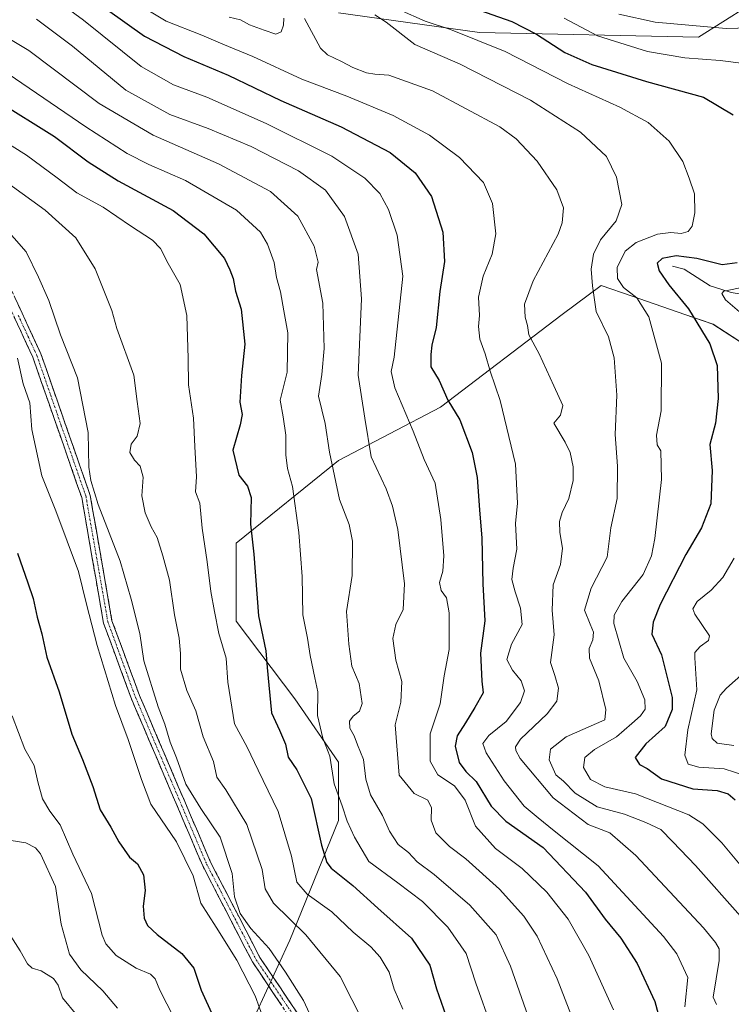
# Model space of a CAD drawing. Units: metres. Extents: x 617049 to 620483, y 4766449 to 4768821.
# Drawn here: x 620128 to 620332, y 4767251 to 4767534 of the extents above; entities that cross this region are included whole.
import ezdxf

# ---------------------------------------------------------------- set-up
doc = ezdxf.new("R2010")
doc.units = ezdxf.units.M
doc.header["$MEASUREMENT"] = 0
doc.linetypes.add('TRAZO_Y_PUNTO', pattern=[1, 0.5, -0.25, 0, -0.25])
doc.linetypes.add('TRAZOSX2', pattern=[1.5, 1, -0.5])
for name, color, linetype, lineweight in [('Arbolado forestal CxS', 92, 'Continuous', 0), ('Camino', 19, 'TRAZOSX2', 0), ('Camino Cxs', 19, 'Continuous', 0), ('Camino eje', 19, 'TRAZO_Y_PUNTO', 0), ('Corriente natural lineal', 142, 'Continuous', 13), ('Curva de nivel maestra', 36, 'Continuous', 30), ('Curva de nivel normal', 36, 'Continuous', 0)]:
    doc.layers.add(name, color=color, linetype=linetype, lineweight=lineweight)

# ---------------------------------------------------------------- blocks, each defined once
blk = doc.blocks.new('*U150')
at = {"layer": 'Arbolado forestal CxS', "color": 92, "linetype": 'Continuous', "lineweight": 0}
for points in [[(620364.2957, 4767555.1357, 930.6718), (620322.4519, 4767528.6351, 943.5879), (620259.6871, 4767530.0307, 955.3805), (620219.2387, 4767535.6101, 962.8211)], [(620188.5483, 4767233.5029, 1025.7855), (620205.2861, 4767269.7669, 1012.2365), (620219.2343, 4767304.0779, 995.7198), (620219.2349, 4767320.8153, 992.5999), (620206.6823, 4767338.9475, 996.7267), (620189.9455, 4767361.2641, 1001.7925), (620189.9459, 4767383.5805, 1000.9566), (620219.2363, 4767407.2913, 988.2262), (620248.5269, 4767422.6333, 976.0885), (620283.3969, 4767449.1339, 962.0742), (620294.5549, 4767457.5025, 958.0008), (620303.4423, 4767454.4109, 955.5943), (620318.6017, 4767449.1377, 950.6782), (620326.6343, 4767446.3435, 948.6404), (620350.3455, 4767431.0011, 941.7293)]]:
    blk.add_polyline3d(points, dxfattribs=at)
blk = doc.blocks.new('*U155')
at = {"layer": 'Arbolado forestal CxS', "color": 92, "linetype": 'Continuous', "lineweight": 0}
for points in [[(620219.24, 4767535.61, 962.82), (620259.69, 4767530.03, 955.38), (620322.45, 4767528.64, 943.59), (620364.3, 4767555.14, 930.67)], [(620463.26, 4767631.03, 876.23), (620467.62, 4767383.39, 888.37), (620453.56, 4767389.16, 894.67), (620410.32, 4767411.47, 913.8), (620350.35, 4767431, 941.73), (620326.63, 4767446.34, 948.64), (620318.6, 4767449.14, 950.68), (620303.44, 4767454.41, 955.59), (620294.55, 4767457.5, 958), (620283.4, 4767449.13, 962.07), (620248.53, 4767422.63, 976.09), (620219.24, 4767407.29, 988.23), (620189.95, 4767383.58, 1000.96), (620189.95, 4767361.26, 1001.79), (620206.68, 4767338.95, 996.73), (620219.23, 4767320.82, 992.6), (620219.23, 4767304.08, 995.72), (620205.29, 4767269.77, 1012.24), (620188.55, 4767233.5, 1025.79)]]:
    blk.add_polyline3d(points, dxfattribs=at)
blk = doc.blocks.new('*U159')
at = {"layer": 'Arbolado forestal CxS', "color": 92, "linetype": 'Continuous', "lineweight": 0}
for points in [[(620364.3, 4767555.14, 930.67), (620322.45, 4767528.64, 943.59), (620259.69, 4767530.03, 955.38), (620219.24, 4767535.61, 962.82)], [(620467.62, 4767383.39, 888.37), (620453.56, 4767389.16, 894.67), (620410.32, 4767411.47, 913.8), (620350.35, 4767431, 941.73), (620326.63, 4767446.34, 948.64), (620318.6, 4767449.14, 950.68), (620303.44, 4767454.41, 955.59), (620294.55, 4767457.5, 958), (620283.4, 4767449.13, 962.07), (620248.53, 4767422.63, 976.09), (620219.24, 4767407.29, 988.23), (620189.95, 4767383.58, 1000.96), (620189.95, 4767361.26, 1001.79), (620206.68, 4767338.95, 996.73), (620219.23, 4767320.82, 992.6), (620219.23, 4767304.08, 995.72), (620205.29, 4767269.77, 1012.24), (620188.55, 4767233.5, 1025.79)]]:
    blk.add_polyline3d(points, dxfattribs=at)
blk = doc.blocks.new('*U165')
at = {"layer": 'Arbolado forestal CxS', "color": 92, "linetype": 'Continuous', "lineweight": 0}
for points in [[(620364.3, 4767555.14, 930.67), (620322.45, 4767528.64, 943.59), (620259.69, 4767530.03, 955.38), (620219.24, 4767535.61, 962.82)], [(620467.62, 4767383.39, 888.37), (620453.56, 4767389.16, 894.67), (620410.32, 4767411.47, 913.8), (620350.35, 4767431, 941.73), (620326.63, 4767446.34, 948.64), (620318.6, 4767449.14, 950.68), (620303.44, 4767454.41, 955.59), (620294.55, 4767457.5, 958), (620283.4, 4767449.13, 962.07), (620248.53, 4767422.63, 976.09), (620219.24, 4767407.29, 988.23), (620189.95, 4767383.58, 1000.96), (620189.95, 4767361.26, 1001.79), (620206.68, 4767338.95, 996.73), (620219.23, 4767320.82, 992.6), (620219.23, 4767304.08, 995.72), (620205.29, 4767269.77, 1012.24), (620188.55, 4767233.5, 1025.79)]]:
    blk.add_polyline3d(points, dxfattribs=at)
blk = doc.blocks.new('*U183')
at = {"layer": 'Curva de nivel normal', "color": 36, "linetype": 'Continuous', "lineweight": 0}
blk.add_polyline3d([(620277.4, 4767237.32, 990), (620268.6, 4767262.35, 990), (620264.47, 4767271.34, 990), (620256.89, 4767279.82, 990), (620246.66, 4767288.64, 990), (620241.77, 4767292.23, 990), (620239.36, 4767294.93, 990), (620236.38, 4767297.2, 990), (620233.85, 4767301.09, 990), (620231.86, 4767305.5, 990), (620228.41, 4767311.51, 990), (620227.04, 4767315.93, 990), (620226.44, 4767321.58, 990), (620224.7, 4767325.76, 990), (620223.73, 4767328.36, 990), (620222.51, 4767330.61, 990), (620222.42, 4767332.58, 990), (620223.44, 4767334.04, 990), (620225.31, 4767335.41, 990), (620226.02, 4767337.69, 990), (620225.14, 4767343.4, 990), (620223.08, 4767348.34, 990), (620222.22, 4767354.7, 990), (620221.51, 4767364.03, 990), (620223.2, 4767374.32, 990), (620223.3, 4767384.15, 990), (620222.34, 4767388.98, 990), (620219.54, 4767396.11, 990), (620216.65, 4767409.72, 990), (620215.43, 4767417.86, 990), (620213.51, 4767425.71, 990), (620214.51, 4767432, 990), (620215.18, 4767439.43, 990), (620214.78, 4767452.4, 990), (620212.96, 4767462.04, 990), (620213.37, 4767464.14, 990), (620212.3, 4767468.74, 990), (620207.6, 4767477.37, 990), (620199.78, 4767484.4, 990), (620184.8, 4767492.3, 990), (620166.11, 4767500.56, 990), (620150.6, 4767509.62, 990), (620130.48, 4767524.86, 990), (620117.24, 4767532.63, 990)], dxfattribs=at)
blk = doc.blocks.new('*U187')
at = {"layer": 'Curva de nivel normal', "color": 36, "linetype": 'Continuous', "lineweight": 0}
blk.add_polyline3d([(620124.54, 4767518.16, 995), (620146.84, 4767502.94, 995), (620158.65, 4767495.28, 995), (620164.9, 4767492.11, 995), (620175.42, 4767487.53, 995), (620189.96, 4767479.07, 995), (620196.84, 4767472.78, 995), (620198.9, 4767469.32, 995), (620200.83, 4767464.1, 995), (620201.48, 4767459.73, 995), (620202.6, 4767455.62, 995), (620203.6, 4767450.19, 995), (620204.76, 4767443.87, 995), (620204.55, 4767432.66, 995), (620202.52, 4767424.64, 995), (620203.4, 4767419.83, 995), (620204.18, 4767414.61, 995), (620204.13, 4767408.9, 995), (620204.64, 4767405.01, 995), (620206.09, 4767399.85, 995), (620207.87, 4767386.71, 995), (620208.84, 4767374.04, 995), (620209.02, 4767363.03, 995), (620210.37, 4767356.36, 995), (620211.14, 4767351.36, 995), (620212.49, 4767345.03, 995), (620213.35, 4767341.03, 995), (620213.2, 4767334.21, 995), (620214.76, 4767327.67, 995), (620216.75, 4767322.52, 995), (620217.99, 4767314.59, 995), (620220.26, 4767308.34, 995), (620221.7, 4767303.96, 995), (620223.82, 4767299.38, 995), (620227.95, 4767292.37, 995), (620236.22, 4767286.27, 995), (620243.36, 4767280.91, 995), (620250.63, 4767273.56, 995), (620255.85, 4767265.98, 995), (620258.58, 4767257.51, 995), (620263.12, 4767244.88, 995)], dxfattribs=at)
blk = doc.blocks.new('*U197')
at = {"layer": 'Curva de nivel normal', "color": 36, "linetype": 'Continuous', "lineweight": 0}
for points in [[(620283.98, 4767534.14, 945), (620293.5, 4767529.05, 945), (620307.88, 4767524.51, 945), (620318.56, 4767522.68, 945), (620328.69, 4767521.95, 945), (620335.47, 4767521.08, 945)], [(620335.83, 4767457.1, 945), (620329.74, 4767455.88, 945), (620329.19, 4767455.21, 945), (620330.23, 4767453.33, 945), (620334.94, 4767449.33, 945)], [(620332.73, 4767379.3, 945), (620329.42, 4767373.77, 945), (620326.08, 4767370.1, 945), (620322.08, 4767366.91, 945), (620320.88, 4767364.78, 945), (620321.41, 4767363.25, 945), (620325.6, 4767357.05, 945), (620325.35, 4767355.67, 945), (620322.92, 4767354.03, 945), (620321.46, 4767352.3, 945), (620321.39, 4767350.7, 945), (620322, 4767341.55, 945), (620319.41, 4767330.12, 945), (620318.58, 4767322.88, 945), (620319.51, 4767320.24, 945), (620322.55, 4767319.4, 945), (620329.8, 4767318.91, 945), (620338.73, 4767316.02, 945)]]:
    blk.add_polyline3d(points, dxfattribs=at)
blk = doc.blocks.new('*U205')
at = {"layer": 'Curva de nivel normal', "color": 36, "linetype": 'Continuous', "lineweight": 0}
blk.add_polyline3d([(620236.74, 4767536.44, 955), (620244.09, 4767533.25, 955), (620251.38, 4767530.82, 955), (620267.02, 4767524.54, 955), (620285.11, 4767515.24, 955), (620299.88, 4767508.54, 955), (620308.02, 4767504.16, 955), (620314.06, 4767498.83, 955), (620317.94, 4767493.03, 955), (620319.8, 4767488.23, 955), (620321.31, 4767483.74, 955), (620321.4, 4767478.32, 955), (620320.65, 4767474.5, 955), (620319.47, 4767472.94, 955), (620317.46, 4767472.37, 955), (620314.5, 4767472.7, 955), (620310.74, 4767472.19, 955), (620304.6, 4767469.8, 955), (620301.42, 4767467.28, 955), (620299.17, 4767462.62, 955), (620299.23, 4767459.5, 955), (620300.99, 4767456.85, 955), (620304.75, 4767453.9, 955), (620308.26, 4767448.45, 955), (620311.83, 4767435.19, 955), (620311.81, 4767421.56, 955), (620310.39, 4767414.54, 955), (620310.66, 4767411.76, 955), (620311.71, 4767410.04, 955), (620311.84, 4767401.83, 955), (620309.94, 4767384.99, 955), (620308.97, 4767379.93, 955), (620306.59, 4767374.62, 955), (620300.53, 4767366.93, 955), (620298.32, 4767362.97, 955), (620298.2, 4767360.59, 955), (620301.06, 4767350.62, 955), (620304.91, 4767343.93, 955), (620307.12, 4767338.7, 955), (620307.19, 4767336.03, 955), (620305.89, 4767334.09, 955), (620303.36, 4767331.95, 955), (620298.94, 4767328.14, 955), (620292.61, 4767324.43, 955), (620289.84, 4767322.14, 955), (620289.46, 4767319.27, 955), (620291.47, 4767315.89, 955), (620295.66, 4767313.75, 955), (620304.38, 4767311.8, 955), (620319.74, 4767305.76, 955), (620323.71, 4767303.14, 955), (620329.21, 4767297.74, 955), (620335.36, 4767290.3, 955)], dxfattribs=at)
blk = doc.blocks.new('*U208')
at = {"layer": 'Curva de nivel normal', "color": 36, "linetype": 'Continuous', "lineweight": 0}
for points in [[(620299.64, 4767535.28, 940), (620310.06, 4767532.9, 940), (620330.4, 4767531.09, 940), (620347.1, 4767531.61, 940)], [(620339.56, 4767350.03, 940), (620330.55, 4767342.03, 940), (620328.72, 4767340.02, 940), (620326.94, 4767335.7, 940), (620326.1, 4767329, 940), (620326.38, 4767327.62, 940), (620327.84, 4767326.23, 940), (620332.62, 4767325.58, 940)]]:
    blk.add_polyline3d(points, dxfattribs=at)
blk = doc.blocks.new('*U209')
at = {"layer": 'Curva de nivel normal', "color": 36, "linetype": 'Continuous', "lineweight": 0}
blk.add_polyline3d([(620154.78, 4767542.35, 970), (620169.84, 4767533.26, 970), (620180.07, 4767529.21, 970), (620186.09, 4767526.66, 970), (620194.71, 4767523.12, 970), (620208.69, 4767516.58, 970), (620221.68, 4767511.69, 970), (620234.88, 4767506.17, 970), (620245.36, 4767500.52, 970), (620253.99, 4767494.19, 970), (620260.87, 4767486.99, 970), (620263.45, 4767480.96, 970), (620264.4, 4767472.32, 970), (620263.28, 4767466.46, 970), (620260.74, 4767460.18, 970), (620259.42, 4767454.08, 970), (620259.64, 4767448.88, 970), (620259.43, 4767445.75, 970), (620259.78, 4767442.04, 970), (620261.27, 4767437.86, 970), (620262.76, 4767432.88, 970), (620265.64, 4767424.5, 970), (620269.97, 4767406.28, 970), (620270.59, 4767395.03, 970), (620269.98, 4767389.22, 970), (620270.4, 4767381.92, 970), (620269.33, 4767376.47, 970), (620268.96, 4767373.19, 970), (620269.9, 4767369.61, 970), (620271.47, 4767364.99, 970), (620271.92, 4767360.34, 970), (620268.84, 4767354.65, 970), (620267.56, 4767350.27, 970), (620269.1, 4767347.18, 970), (620271.64, 4767344.11, 970), (620272.58, 4767341.26, 970), (620271.48, 4767337.91, 970), (620267.36, 4767332.53, 970), (620262.4, 4767328.5, 970), (620260.6, 4767326.22, 970), (620261.55, 4767323.52, 970), (620266.73, 4767315.48, 970), (620272.51, 4767308.26, 970), (620276.48, 4767304.89, 970), (620281.13, 4767301.17, 970), (620293.7, 4767291.1, 970), (620312.45, 4767270.87, 970), (620316.3, 4767265.88, 970), (620319.39, 4767259.14, 970), (620318.58, 4767250.66, 970)], dxfattribs=at)
blk = doc.blocks.new('*U216')
at = {"layer": 'Curva de nivel normal', "color": 36, "linetype": 'Continuous', "lineweight": 0}
for points in [[(620187.91, 4767534.36, 965), (620191.12, 4767533.65, 965), (620193.7, 4767532.15, 965), (620197.97, 4767530.66, 965), (620201.26, 4767529.48, 965), (620202.8, 4767530.21, 965), (620203.52, 4767532.05, 965), (620203.54, 4767534.05, 965)], [(620209.5, 4767534.02, 965), (620214.05, 4767525.5, 965), (620216.12, 4767523.58, 965), (620220.1, 4767521.68, 965), (620223.35, 4767519.99, 965), (620227.23, 4767518.44, 965), (620229.69, 4767518.01, 965), (620233.64, 4767517.73, 965), (620246.19, 4767513.3, 965), (620265.53, 4767502.96, 965), (620270.15, 4767499.49, 965), (620276.2, 4767493.12, 965), (620281.9, 4767484.87, 965), (620283.76, 4767479.71, 965), (620283.43, 4767475.46, 965), (620282.22, 4767472.14, 965), (620275.1, 4767458.76, 965), (620272.54, 4767452.14, 965), (620272.78, 4767448.37, 965), (620273.4, 4767445.98, 965), (620273.86, 4767443.3, 965), (620276.78, 4767437.87, 965), (620280.96, 4767428.72, 965), (620283.62, 4767423.09, 965), (620282.92, 4767420.34, 965), (620281.02, 4767418.04, 965), (620284.2, 4767412.59, 965), (620285.66, 4767409.64, 965), (620286.55, 4767405.46, 965), (620286.53, 4767401.56, 965), (620285.32, 4767396.37, 965), (620283.4, 4767392.37, 965), (620282.65, 4767389.86, 965), (620282.74, 4767386.66, 965), (620283.47, 4767382.15, 965), (620282.88, 4767377.51, 965), (620280.78, 4767371.66, 965), (620280.52, 4767364.36, 965), (620281.09, 4767357.36, 965), (620280.04, 4767349.36, 965), (620281.24, 4767345.7, 965), (620282.3, 4767342.03, 965), (620281.81, 4767338.36, 965), (620279.06, 4767334.71, 965), (620271.41, 4767327.41, 965), (620269.97, 4767325.22, 965), (620270.08, 4767324.14, 965), (620271.31, 4767321.92, 965), (620280.76, 4767310.56, 965), (620290.81, 4767303.01, 965), (620297.05, 4767300.53, 965), (620304.52, 4767294.04, 965), (620323.88, 4767273.34, 965), (620327.35, 4767269.16, 965), (620328.38, 4767267.33, 965), (620328.43, 4767264.02, 965), (620326.67, 4767253.43, 965), (620327.65, 4767251.41, 965)]]:
    blk.add_polyline3d(points, dxfattribs=at)
blk = doc.blocks.new('*U236')
at = {"layer": 'Curva de nivel normal', "color": 36, "linetype": 'Continuous', "lineweight": 0}
blk.add_polyline3d([(620229.64, 4767535.01, 960), (620232.95, 4767532.96, 960), (620241.1, 4767526.54, 960), (620254.12, 4767520.91, 960), (620262.18, 4767516.84, 960), (620274.28, 4767510.6, 960), (620288.64, 4767501.44, 960), (620296.07, 4767494.4, 960), (620298.96, 4767488.53, 960), (620300.47, 4767480.67, 960), (620298.85, 4767476.03, 960), (620294.38, 4767470.59, 960), (620292.36, 4767466.47, 960), (620291.73, 4767462.15, 960), (620292.07, 4767457.37, 960), (620293.1, 4767450.04, 960), (620296.67, 4767442.71, 960), (620298.34, 4767436.71, 960), (620299.04, 4767426.04, 960), (620298.56, 4767414.71, 960), (620299.27, 4767405.72, 960), (620299.13, 4767396.41, 960), (620297.32, 4767388.03, 960), (620296.27, 4767379.62, 960), (620291.74, 4767370.68, 960), (620289.74, 4767364.38, 960), (620291.37, 4767360.43, 960), (620292.33, 4767358.05, 960), (620292.2, 4767355.92, 960), (620291.15, 4767353.43, 960), (620291.26, 4767350.68, 960), (620293.92, 4767344.17, 960), (620295.87, 4767335.96, 960), (620295.61, 4767332.94, 960), (620284.52, 4767328.11, 960), (620280.08, 4767324.6, 960), (620279.64, 4767321.46, 960), (620281.54, 4767317.18, 960), (620283.79, 4767315.43, 960), (620287.12, 4767311.94, 960), (620293.38, 4767307.98, 960), (620301.28, 4767305.89, 960), (620307.34, 4767303.5, 960), (620311.64, 4767301.56, 960), (620315.09, 4767297.99, 960), (620321.6, 4767291.22, 960), (620334.56, 4767276.66, 960)], dxfattribs=at)
blk = doc.blocks.new('*U240')
at = {"layer": 'Curva de nivel normal', "color": 36, "linetype": 'Continuous', "lineweight": 0}
blk.add_polyline3d([(620137.58, 4767539.83, 980), (620146.1, 4767533.54, 980), (620162.66, 4767520.26, 980), (620171.92, 4767514.94, 980), (620181.49, 4767511.41, 980), (620198.5, 4767503.88, 980), (620217.3, 4767494.5, 980), (620226.83, 4767488.21, 980), (620231.07, 4767483.85, 980), (620233.6, 4767479.26, 980), (620236.11, 4767471.86, 980), (620237.68, 4767460.12, 980), (620235.18, 4767436.96, 980), (620234.33, 4767432.81, 980), (620235.36, 4767428.14, 980), (620240.61, 4767415.71, 980), (620243.81, 4767407.57, 980), (620246.97, 4767400.76, 980), (620248.57, 4767390.38, 980), (620249.42, 4767380.02, 980), (620249.17, 4767375.56, 980), (620248.2, 4767372.34, 980), (620248.72, 4767370.04, 980), (620250.17, 4767367.94, 980), (620250.96, 4767363.59, 980), (620250.96, 4767353.1, 980), (620249.59, 4767345.57, 980), (620248.36, 4767337.51, 980), (620245.5, 4767328.96, 980), (620245.49, 4767321.08, 980), (620247.69, 4767317.22, 980), (620252.55, 4767314.05, 980), (620255.6, 4767309.92, 980), (620258.57, 4767302.5, 980), (620264.3, 4767296.12, 980), (620271.95, 4767290.32, 980), (620279.03, 4767283.52, 980), (620285.11, 4767275.8, 980), (620291.07, 4767265.4, 980), (620298.1, 4767249.86, 980)], dxfattribs=at)
blk = doc.blocks.new('*U253')
at = {"layer": 'Curva de nivel normal', "color": 36, "linetype": 'Continuous', "lineweight": 0}
blk.add_polyline3d([(620132.66, 4767533.77, 985), (620142.99, 4767526.1, 985), (620158.3, 4767513.48, 985), (620170.93, 4767506.44, 985), (620181.86, 4767502.44, 985), (620194.22, 4767497.28, 985), (620207.75, 4767490.35, 985), (620215.48, 4767484.79, 985), (620220.96, 4767477.22, 985), (620224.93, 4767466.44, 985), (620225.85, 4767453.62, 985), (620224.9, 4767431.72, 985), (620226.79, 4767419.42, 985), (620228.57, 4767408.39, 985), (620232.95, 4767399.21, 985), (620234.76, 4767394.17, 985), (620236.3, 4767387.56, 985), (620238.17, 4767371.94, 985), (620237.83, 4767364.62, 985), (620235.73, 4767360.28, 985), (620234.78, 4767356.24, 985), (620235.69, 4767350.08, 985), (620237.38, 4767344, 985), (620237.13, 4767338, 985), (620235.53, 4767331.52, 985), (620236.67, 4767317.1, 985), (620240.96, 4767311.88, 985), (620244.91, 4767309.91, 985), (620245.96, 4767307.7, 985), (620245.83, 4767304.18, 985), (620247.18, 4767300.62, 985), (620251.11, 4767296.61, 985), (620255.77, 4767293.1, 985), (620265.4, 4767284.46, 985), (620272.42, 4767276.7, 985), (620276.2, 4767270.95, 985), (620281.97, 4767258.71, 985), (620289.98, 4767237.95, 985)], dxfattribs=at)
blk = doc.blocks.new('*U262')
at = {"layer": 'Curva de nivel maestra', "color": 36, "linetype": 'Continuous', "lineweight": 30}
blk.add_polyline3d([(620121.2, 4767510.54, 1000), (620137.86, 4767500.2, 1000), (620147.48, 4767492.9, 1000), (620156.1, 4767487.43, 1000), (620171.86, 4767478.93, 1000), (620180.63, 4767472.29, 1000), (620186.53, 4767465.24, 1000), (620188.12, 4767462, 1000), (620189.07, 4767459.45, 1000), (620189.75, 4767455.88, 1000), (620191.38, 4767450.68, 1000), (620192.41, 4767440.64, 1000), (620191.4, 4767431.62, 1000), (620190.96, 4767424.07, 1000), (620191.58, 4767420.46, 1000), (620191.01, 4767417.55, 1000), (620188.94, 4767410.31, 1000), (620190.67, 4767403.06, 1000), (620193.16, 4767399.94, 1000), (620194.17, 4767396.7, 1000), (620194.06, 4767389.03, 1000), (620194.97, 4767380.41, 1000), (620196.28, 4767362.82, 1000), (620198.39, 4767352.75, 1000), (620198.84, 4767348, 1000), (620199.3, 4767342.89, 1000), (620200.06, 4767335, 1000), (620202.34, 4767330.03, 1000), (620204.01, 4767326.03, 1000), (620204.86, 4767322.26, 1000), (620207.33, 4767318.6, 1000), (620211.39, 4767310.41, 1000), (620214.33, 4767297.08, 1000), (620215.89, 4767292.09, 1000), (620217.12, 4767290.49, 1000), (620223.36, 4767285.45, 1000), (620230.57, 4767278.98, 1000), (620240.22, 4767270.36, 1000), (620245.45, 4767262.67, 1000), (620247.36, 4767255.86, 1000), (620250.05, 4767248.24, 1000)], dxfattribs=at)
blk = doc.blocks.new('*U266')
at = {"layer": 'Curva de nivel maestra', "color": 36, "linetype": 'Continuous', "lineweight": 30}
for points in [[(620257.73, 4767537.01, 950), (620268.98, 4767533.17, 950), (620275.98, 4767529.47, 950), (620284.19, 4767524.24, 950), (620291.85, 4767520.78, 950), (620307.61, 4767515.9, 950), (620323.9, 4767511.42, 950), (620332.46, 4767506.37, 950)], [(620333.52, 4767463.96, 950), (620329.3, 4767463.42, 950), (620321.97, 4767465.22, 950), (620316.04, 4767465.93, 950), (620312.1, 4767465.16, 950), (620310.66, 4767463.9, 950), (620311.16, 4767461.71, 950), (620313.96, 4767457.68, 950), (620319.65, 4767450.79, 950), (620325.7, 4767440.74, 950), (620327.8, 4767434.55, 950), (620328.12, 4767425.04, 950), (620327.38, 4767418.04, 950), (620325.77, 4767411.89, 950), (620326.39, 4767404.45, 950), (620326.01, 4767394.89, 950), (620323.34, 4767388.04, 950), (620318.85, 4767380.38, 950), (620311.51, 4767366.03, 950), (620309.5, 4767360.95, 950), (620309.11, 4767357.51, 950), (620311.86, 4767351.58, 950), (620314.94, 4767339.34, 950), (620314.9, 4767335.94, 950), (620312.88, 4767331.04, 950), (620307.34, 4767326.08, 950), (620304.32, 4767322.19, 950), (620305.57, 4767320.17, 950), (620307.76, 4767319.03, 950), (620311.87, 4767316.05, 950), (620320.89, 4767313.2, 950), (620327.82, 4767312.67, 950), (620330.97, 4767311.75, 950), (620332.95, 4767310.04, 950)]]:
    blk.add_polyline3d(points, dxfattribs=at)
blk = doc.blocks.new('*U274')
at = {"layer": 'Curva de nivel maestra', "color": 36, "linetype": 'Continuous', "lineweight": 30}
blk.add_polyline3d([(620141.69, 4767544.62, 975), (620163.62, 4767528.94, 975), (620174.91, 4767523.08, 975), (620187.59, 4767517.74, 975), (620202.67, 4767510.47, 975), (620219.97, 4767502.92, 975), (620234.07, 4767495.57, 975), (620241.24, 4767489.79, 975), (620245.89, 4767483.02, 975), (620249.17, 4767472.77, 975), (620249.62, 4767464.36, 975), (620248.29, 4767455.73, 975), (620247.3, 4767445.45, 975), (620245.98, 4767440.37, 975), (620245.77, 4767437.71, 975), (620245.68, 4767434.16, 975), (620248.12, 4767430.21, 975), (620250.6, 4767424.55, 975), (620254, 4767418.98, 975), (620257.53, 4767409.63, 975), (620258.98, 4767402.42, 975), (620259.69, 4767393.12, 975), (620260.32, 4767385.08, 975), (620260.61, 4767371.92, 975), (620261.19, 4767361.38, 975), (620260, 4767352.05, 975), (620260.31, 4767344.03, 975), (620260.69, 4767340.67, 975), (620258.34, 4767336.53, 975), (620255.68, 4767332.08, 975), (620253.23, 4767328.36, 975), (620252.67, 4767325.38, 975), (620253.81, 4767320.77, 975), (620255.73, 4767318.15, 975), (620258.74, 4767315.33, 975), (620263.06, 4767308.26, 975), (620267.26, 4767303.88, 975), (620277.92, 4767296.4, 975), (620290.07, 4767283.61, 975), (620295.76, 4767275.84, 975), (620300.24, 4767270.41, 975), (620304.91, 4767263.14, 975), (620309.98, 4767252.27, 975), (620312.52, 4767242.64, 975)], dxfattribs=at)

msp = doc.modelspace()

# ---------------------------------------------------------------- linework, layer by layer
at = {"layer": 'Camino', "color": 19, "linetype": 'TRAZOSX2', "lineweight": 0}
for points in [[(620000.42, 4767541.91), (620027.48, 4767531.37), (620059.11, 4767514.98), (620081.17, 4767501.71), (620106.44, 4767480.42), (620123.09, 4767461.29), (620133.91, 4767437.87), (620148.06, 4767397.28), (620154.3, 4767361.37), (620162.21, 4767339.9), (620182.57, 4767292.16), (620196.72, 4767264.84), (620215.87, 4767236.35), (620236.67, 4767209.81), (620264.97, 4767171.56), (620297.74, 4767125.75), (620309.81, 4767093.75), (620316.46, 4767061.74), (620316.4, 4767059.16)], [(620297.44, 4767010.22), (620309.57, 4767026.51), (620313.55, 4767044.1), (620313.96, 4767061.51), (620307.4, 4767093.05), (620295.51, 4767124.57), (620262.95, 4767170.08), (620234.68, 4767208.29), (620213.84, 4767234.88), (620194.57, 4767263.56), (620180.31, 4767291.1), (620159.88, 4767338.98), (620151.87, 4767360.72), (620145.63, 4767396.65), (620131.58, 4767436.94), (620120.97, 4767459.92), (620104.68, 4767478.63), (620079.71, 4767499.67), (620057.89, 4767512.79), (620026.45, 4767529.09), (619998.94, 4767539.8)]]:
    msp.add_lwpolyline(points, dxfattribs=at)
at = {"layer": 'Camino Cxs', "color": 19, "linetype": 'Continuous', "lineweight": 0}
for points in [[(620126.7, 4767453.48, 1018.09), (620128.5, 4767449.58, 1017.97), (620130.3, 4767445.68, 1017.67), (620132.11, 4767441.77, 1017.37), (620133.91, 4767437.87, 1017.16), (620135.48, 4767433.36, 1017.25), (620137.05, 4767428.85, 1017.29), (620138.63, 4767424.34, 1017.3), (620140.2, 4767419.83, 1017.13), (620141.77, 4767415.32, 1017.05), (620143.34, 4767410.81, 1016.66), (620144.92, 4767406.3, 1016.09), (620146.49, 4767401.79, 1015.63), (620148.06, 4767397.28, 1015.5), (620148.84, 4767392.79, 1015.65), (620149.62, 4767388.3, 1016.15), (620150.4, 4767383.81, 1016.68), (620151.18, 4767379.33, 1016.93), (620151.96, 4767374.84, 1017.14), (620152.74, 4767370.35, 1017.32), (620153.52, 4767365.86, 1017.42), (620154.3, 4767361.37, 1017.57), (620155.88, 4767357.08, 1017.42), (620157.46, 4767352.78, 1017.22), (620159.05, 4767348.49, 1016.81), (620160.63, 4767344.19, 1016.91), (620162.21, 4767339.9, 1016.79), (620164.06, 4767335.56, 1016.39), (620165.91, 4767331.22, 1016.25), (620167.76, 4767326.88, 1016.26), (620169.61, 4767322.54, 1016.44), (620171.46, 4767318.2, 1017.23), (620173.32, 4767313.86, 1016.37), (620175.17, 4767309.52, 1016.5), (620177.02, 4767305.18, 1016.6), (620178.87, 4767300.84, 1017), (620180.72, 4767296.5, 1017.36), (620182.57, 4767292.16, 1017.48), (620184.59, 4767288.26, 1017), (620186.61, 4767284.35, 1016.04), (620188.63, 4767280.45, 1015.72), (620190.66, 4767276.55, 1015.39), (620192.68, 4767272.65, 1015.76), (620194.7, 4767268.74, 1016.2), (620196.72, 4767264.84, 1016.74), (620199.46, 4767260.77, 1016.9), (620202.19, 4767256.7, 1016.68), (620204.93, 4767252.63, 1016.25), (620207.66, 4767248.56, 1016.04)], [(620202.83, 4767251.27, 1017.6), (620200.08, 4767255.37, 1018.12), (620197.32, 4767259.46, 1018.56), (620194.57, 4767263.56, 1017.93), (620192.53, 4767267.49, 1017.62), (620190.5, 4767271.43, 1017.31), (620188.46, 4767275.36, 1017.13), (620186.42, 4767279.3, 1017.41), (620184.38, 4767283.23, 1017.44), (620182.35, 4767287.17, 1018.39), (620180.31, 4767291.1, 1018.61), (620178.45, 4767295.45, 1018.32), (620176.6, 4767299.81, 1017.95), (620174.74, 4767304.16, 1017.53), (620172.88, 4767308.51, 1017.31), (620171.02, 4767312.86, 1017.26), (620169.17, 4767317.22, 1017.63), (620167.31, 4767321.57, 1017.25), (620165.45, 4767325.92, 1017.33), (620163.59, 4767330.27, 1017.55), (620161.74, 4767334.63, 1017.7), (620159.88, 4767338.98, 1017.99), (620158.28, 4767343.33, 1018.04), (620156.68, 4767347.68, 1017.98), (620155.07, 4767352.02, 1018.2), (620153.47, 4767356.37, 1018.46), (620151.87, 4767360.72, 1018.75), (620151.09, 4767365.21, 1018.57), (620150.31, 4767369.7, 1018.38), (620149.53, 4767374.19, 1018.2), (620148.75, 4767378.69, 1018.01), (620147.97, 4767383.18, 1017.6), (620147.19, 4767387.67, 1017.08), (620146.41, 4767392.16, 1016.67), (620145.63, 4767396.65, 1016.54), (620144.07, 4767401.13, 1016.69), (620142.51, 4767405.6, 1016.98), (620140.95, 4767410.08, 1017.45), (620139.39, 4767414.56, 1017.75), (620137.82, 4767419.03, 1017.86), (620136.26, 4767423.51, 1018.12), (620134.7, 4767427.99, 1017.93), (620133.14, 4767432.46, 1018.02), (620131.58, 4767436.94, 1018.07), (620129.81, 4767440.77, 1018.32), (620128.04, 4767444.6, 1018.65), (620126.28, 4767448.43, 1018.97)]]:
    msp.add_polyline3d(points, dxfattribs=at)
at = {"layer": 'Camino eje', "color": 19, "linetype": 'TRAZO_Y_PUNTO', "lineweight": 0}
msp.add_lwpolyline([(620127.44, 4767448.9), (620132.75, 4767437.41), (620139.77, 4767417.26), (620146.85, 4767396.97), (620153.09, 4767361.05), (620161.05, 4767339.44), (620171.23, 4767315.57), (620181.44, 4767291.63), (620195.65, 4767264.2), (620205.28, 4767249.86), (620214.86, 4767235.62), (620235.68, 4767209.05), (620263.96, 4767170.82), (620296.63, 4767125.16), (620308.61, 4767093.4), (620311.89, 4767077.63), (620314.71, 4767064.03)], dxfattribs=at)
at = {"layer": 'Corriente natural lineal', "color": 142, "linetype": 'Continuous', "lineweight": 13}
msp.add_polyline3d([(620315, 4767463, 948.5), (620318.33, 4767462.16, 947.55), (620322.08, 4767459.78, 946.9), (620325.83, 4767457.4, 946.53), (620328.84, 4767456.43, 945.96), (620331.85, 4767455.45, 944.92), (620335.29, 4767454.9, 943.96)], dxfattribs=at)
at = {"layer": 'Curva de nivel maestra', "color": 36, "linetype": 'Continuous', "lineweight": 30}
msp.add_polyline3d([(620127.18, 4767380.77, 1025), (620130.18, 4767372.28, 1025), (620131.69, 4767367.76, 1025), (620132.88, 4767362.36, 1025), (620134.22, 4767357.6, 1025), (620135.63, 4767350.93, 1025), (620139.19, 4767340.95, 1025), (620142.79, 4767328.89, 1025), (620145.88, 4767321.64, 1025), (620148.78, 4767313.88, 1025), (620150.88, 4767307.18, 1025), (620154, 4767302.23, 1025), (620156.3, 4767298.04, 1025), (620159.32, 4767293.57, 1025), (620161.6, 4767291.69, 1025), (620163.35, 4767288.5, 1025), (620163.82, 4767284.03, 1025), (620163.22, 4767279.56, 1025), (620163.51, 4767276.13, 1025), (620164.52, 4767274.04, 1025), (620167.24, 4767271.42, 1025), (620174.36, 4767266.02, 1025), (620177.79, 4767261.78, 1025), (620179.86, 4767255.43, 1025), (620183.35, 4767247.9, 1025)], dxfattribs=at)
at = {"layer": 'Curva de nivel normal', "color": 36, "linetype": 'Continuous', "lineweight": 0}
for points in [[(620118.09, 4767502.05, 1005), (620129.74, 4767494.85, 1005), (620138.59, 4767488.36, 1005), (620144.25, 4767484.02, 1005), (620151.8, 4767479.9, 1005), (620159.63, 4767474.52, 1005), (620165.9, 4767470.48, 1005), (620168.21, 4767468.03, 1005), (620170.43, 4767463.79, 1005), (620173.86, 4767457.71, 1005), (620175.73, 4767448.82, 1005), (620176.14, 4767436.52, 1005), (620176.2, 4767428.98, 1005), (620177.66, 4767419.4, 1005), (620178.05, 4767411.34, 1005), (620178.51, 4767402.58, 1005), (620178.25, 4767398.33, 1005), (620179.44, 4767395.1, 1005), (620180.16, 4767387.87, 1005), (620181.61, 4767378.24, 1005), (620182.64, 4767369.71, 1005), (620183.72, 4767364, 1005), (620184.91, 4767357.74, 1005), (620187.04, 4767350.65, 1005), (620187.54, 4767343.76, 1005), (620189.38, 4767331.83, 1005), (620193.09, 4767325.13, 1005), (620196.2, 4767318.5, 1005), (620201.91, 4767306.68, 1005), (620205.76, 4767293.86, 1005), (620207.3, 4767286.39, 1005), (620210.24, 4767282.95, 1005), (620217.34, 4767277.91, 1005), (620223.42, 4767272.13, 1005), (620228.5, 4767267.92, 1005), (620231.22, 4767264.98, 1005), (620233.74, 4767260.62, 1005), (620235.23, 4767255.79, 1005), (620237.67, 4767250.03, 1005)], [(620124.7, 4767486.59, 1010), (620135.11, 4767479.07, 1010), (620143.89, 4767471.16, 1010), (620149.44, 4767462.28, 1010), (620154.23, 4767450.26, 1010), (620155.65, 4767445.15, 1010), (620160.6, 4767431.77, 1010), (620161.5, 4767424.18, 1010), (620162.37, 4767417.87, 1010), (620161.53, 4767414.32, 1010), (620159.81, 4767411.98, 1010), (620159.44, 4767409.56, 1010), (620160.77, 4767407.38, 1010), (620162.42, 4767405.72, 1010), (620163.24, 4767402.5, 1010), (620162.87, 4767397.14, 1010), (620163.82, 4767392.26, 1010), (620165.56, 4767388.33, 1010), (620167.28, 4767385.21, 1010), (620168.86, 4767380, 1010), (620170.8, 4767373.04, 1010), (620172.25, 4767363.03, 1010), (620173.54, 4767356.36, 1010), (620173.93, 4767352.02, 1010), (620173.97, 4767347.5, 1010), (620175.77, 4767341.42, 1010), (620178.38, 4767335.55, 1010), (620180.44, 4767328.11, 1010), (620183.38, 4767321, 1010), (620184.39, 4767316.5, 1010), (620186.91, 4767312.92, 1010), (620193, 4767302.99, 1010), (620197.4, 4767290.08, 1010), (620198.24, 4767284.57, 1010), (620200.62, 4767280.39, 1010), (620209.86, 4767271.32, 1010), (620219.74, 4767259.38, 1010), (620226.37, 4767246.23, 1010)], [(620122.82, 4767474.92, 1015), (620129.67, 4767467.11, 1015), (620133.2, 4767459.86, 1015), (620136.22, 4767453.2, 1015), (620139.56, 4767443.34, 1015), (620144.42, 4767430.95, 1015), (620147.46, 4767415.37, 1015), (620147.69, 4767405.37, 1015), (620148.26, 4767401.6, 1015), (620150.33, 4767394.66, 1015), (620156.65, 4767378.42, 1015), (620159.76, 4767367.54, 1015), (620162.31, 4767357.74, 1015), (620163.47, 4767349.92, 1015), (620167.5, 4767336.7, 1015), (620169.49, 4767331.72, 1015), (620170.98, 4767326.54, 1015), (620172.77, 4767322.04, 1015), (620175.51, 4767314.5, 1015), (620179.76, 4767307.55, 1015), (620185.34, 4767299.3, 1015), (620188.78, 4767288.92, 1015), (620189.44, 4767282.22, 1015), (620191.03, 4767277.46, 1015), (620194.14, 4767273.18, 1015), (620199.39, 4767267.44, 1015), (620204.09, 4767260.66, 1015), (620209.17, 4767252.48, 1015), (620217.69, 4767234.12, 1015)], [(620127.2, 4767436.64, 1020), (620128.83, 4767429.31, 1020), (620130.78, 4767423.86, 1020), (620131.35, 4767416.17, 1020), (620134.2, 4767402.89, 1020), (620138.17, 4767392.91, 1020), (620144.67, 4767375.51, 1020), (620146.96, 4767366.09, 1020), (620150.02, 4767354.24, 1020), (620155.26, 4767337.06, 1020), (620158.89, 4767327.33, 1020), (620162.75, 4767315.89, 1020), (620165.44, 4767308.77, 1020), (620172.75, 4767297.98, 1020), (620177.58, 4767288.26, 1020), (620179.74, 4767280.42, 1020), (620184.16, 4767273.58, 1020), (620190.08, 4767264.11, 1020), (620195.4, 4767253.81, 1020), (620199.1, 4767243.52, 1020)], [(620125.68, 4767334.09, 1030), (620129.31, 4767324.51, 1030), (620131.99, 4767319.85, 1030), (620133, 4767315.17, 1030), (620134.38, 4767310.33, 1030), (620136.45, 4767306.76, 1030), (620139.46, 4767302.89, 1030), (620143.05, 4767294.48, 1030), (620148.4, 4767283.16, 1030), (620151.48, 4767271.24, 1030), (620152.56, 4767268.71, 1030), (620155.49, 4767265.46, 1030), (620161.23, 4767261.78, 1030), (620165.34, 4767260.09, 1030), (620166.7, 4767258.74, 1030), (620168.06, 4767255.47, 1030), (620172.06, 4767247.6, 1030)], [(620125.38, 4767298.37, 1035), (620129.6, 4767297.7, 1035), (620132.36, 4767296.29, 1035), (620133.82, 4767294.58, 1035), (620138.07, 4767285.22, 1035), (620139.72, 4767274.36, 1035), (620142.16, 4767265.84, 1035), (620145.41, 4767261.3, 1035), (620151.7, 4767255.32, 1035), (620155.91, 4767250.34, 1035)], [(620123.74, 4767273.36, 1040), (620127.96, 4767266.78, 1040), (620130.05, 4767262.98, 1040), (620131.41, 4767261.75, 1040), (620133.96, 4767261.02, 1040), (620137.52, 4767258.86, 1040), (620138.83, 4767256.93, 1040), (620140.15, 4767253.24, 1040), (620144.19, 4767248.28, 1040)]]:
    msp.add_polyline3d(points, dxfattribs=at)

# ---------------------------------------------------------------- block references
at = {"layer": 'Arbolado forestal CxS', "color": 92, "linetype": 'Continuous', "lineweight": 0}
for name in ['*U150', '*U155', '*U159', '*U165']:
    msp.add_blockref(name, (0, 0), dxfattribs=at)
at = {"layer": 'Curva de nivel maestra', "color": 36, "linetype": 'Continuous', "lineweight": 30}
for name in ['*U262', '*U274', '*U266']:
    msp.add_blockref(name, (0, 0), dxfattribs=at)
at = {"layer": 'Curva de nivel normal', "color": 36, "linetype": 'Continuous', "lineweight": 0}
for name in ['*U253', '*U183', '*U187', '*U240', '*U209', '*U216', '*U236', '*U205', '*U197', '*U208']:
    msp.add_blockref(name, (0, 0), dxfattribs=at)

doc.saveas('drawing.dxf')
